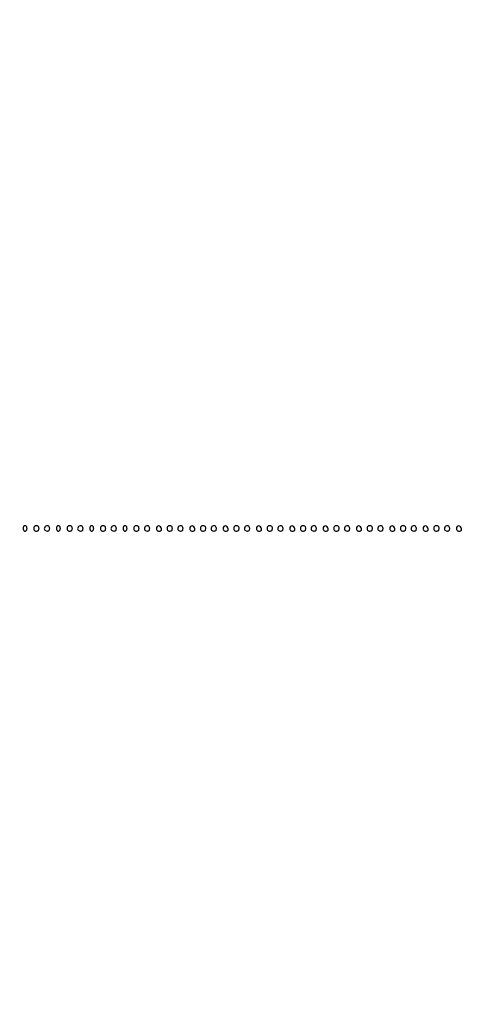
# Model space of a CAD drawing. Extents: x 502 to 25399, y 2335 to 11055.
# Drawn here: x 2724 to 3057, y 9570 to 10308 of the extents above; entities that cross this region are included whole.
import ezdxf

# ---------------------------------------------------------------- set-up
doc = ezdxf.new("R2010")
doc.units = 0

msp = doc.modelspace()

# ---------------------------------------------------------------- linework, layer by layer
for points in [[(18416.5, 10585.249907, -0.000007), (15971.079214, 10585.171935, -0.000004), (13045.753359, 10585.146744, -0.000004), (10121.156115, 10585.17193, -0.000007), (7678.171011, 10585.249907)], [(7680.068063, 10580.750093, -0.000007), (10123.352228, 10580.828069, -0.000004), (13047.887013, 10580.853256, -0.000004), (15972.87028, 10580.828066, -0.000007), (18417.653684, 10580.750093)], [(1003.594049, 3269.358103, -0.000002), (1003.335657, 2556.657836, -0.816559)], [(1003.872987, 6206.5, -0.000013), (1003.805409, 4276.611232, -0.000075)], [(1008.171697, 5210.864236, -0.000013), (1008.146489, 6206.011214, -0.000013), (1008.171697, 7201.161819, -0.000022), (1008.249727, 8032.75)], [(1039.020529, 9836.112066, 0.000003), (1006.909828, 9924.181452, 0.106584)]]:
    msp.add_lwpolyline(points, format="xyb")
for points in [[(2726, 9927, 0.072314), (2726.111864, 9926.230589, 0.08892), (2726.4375, 9925.583333, 0.10214), (2726.924246, 9925.153209, 0.130775), (2727.5, 9925, 0.130775), (2728.075754, 9925.153209, 0.10214), (2728.5625, 9925.583333, 0.08892), (2728.888136, 9926.230589, 0.072314), (2729, 9927, 0.072314), (2728.888136, 9927.769411, 0.08892), (2728.5625, 9928.416667, 0.10214), (2728.075754, 9928.846791, 0.130775), (2727.5, 9929, 0.130775), (2726.924246, 9928.846791, 0.10214), (2726.4375, 9928.416667, 0.08892), (2726.111864, 9927.769411, 0.072314)], [(2734, 9927, 0.072254), (2734.126841, 9926.126841, 0.124864), (2734.5, 9925.5, 0.124864), (2735.126841, 9925.126841, 0.072254), (2736, 9925, 0.072254), (2736.873159, 9925.126841, 0.124864), (2737.5, 9925.5, 0.124864), (2737.873159, 9926.126841, 0.072254), (2738, 9927, 0.072254), (2737.873159, 9927.873159, 0.124864), (2737.5, 9928.5, 0.124864), (2736.873159, 9928.873159, 0.072254), (2736, 9929, 0.072254), (2735.126841, 9928.873159, 0.124864), (2734.5, 9928.5, 0.124864), (2734.126841, 9927.873159, 0.072254)], [(2742.666667, 9928.333333, 0.126831), (2742.038601, 9927.268934, 0.166841), (2742.094426, 9926.150455, 0.169225), (2742.822676, 9925.31303, 0.130671), (2744, 9925, 0.072254), (2744.873159, 9925.126841, 0.124864), (2745.5, 9925.5, 0.124864), (2745.873159, 9926.126841, 0.072254), (2746, 9927, 0.130671), (2745.68697, 9928.177324, 0.169225), (2744.849545, 9928.905574, 0.166841), (2743.731066, 9928.961399, 0.126831)], [(2751, 9927, 0.072314), (2751.111864, 9926.230589, 0.08892), (2751.4375, 9925.583333, 0.10214), (2751.924246, 9925.153209, 0.130775), (2752.5, 9925, 0.130775), (2753.075754, 9925.153209, 0.10214), (2753.5625, 9925.583333, 0.08892), (2753.888136, 9926.230589, 0.072314), (2754, 9927, 0.072314), (2753.888136, 9927.769411, 0.08892), (2753.5625, 9928.416667, 0.10214), (2753.075754, 9928.846791, 0.130775), (2752.5, 9929, 0.130775), (2751.924246, 9928.846791, 0.10214), (2751.4375, 9928.416667, 0.08892), (2751.111864, 9927.769411, 0.072314)], [(2759, 9927, 0.072254), (2759.126841, 9926.126841, 0.124864), (2759.5, 9925.5, 0.124864), (2760.126841, 9925.126841, 0.072254), (2761, 9925, 0.072254), (2761.873159, 9925.126841, 0.124864), (2762.5, 9925.5, 0.124864), (2762.873159, 9926.126841, 0.072254), (2763, 9927, 0.072254), (2762.873159, 9927.873159, 0.124864), (2762.5, 9928.5, 0.124864), (2761.873159, 9928.873159, 0.072254), (2761, 9929, 0.072254), (2760.126841, 9928.873159, 0.124864), (2759.5, 9928.5, 0.124864), (2759.126841, 9927.873159, 0.072254)], [(2767.666667, 9928.333333, 0.126831), (2767.038601, 9927.268934, 0.166841), (2767.094426, 9926.150455, 0.169225), (2767.822676, 9925.31303, 0.130671), (2769, 9925, 0.072254), (2769.873159, 9925.126841, 0.124864), (2770.5, 9925.5, 0.124864), (2770.873159, 9926.126841, 0.072254), (2771, 9927, 0.130671), (2770.68697, 9928.177324, 0.169225), (2769.849545, 9928.905574, 0.166841), (2768.731066, 9928.961399, 0.126831)], [(2776, 9927, 0.072314), (2776.111864, 9926.230589, 0.08892), (2776.4375, 9925.583333, 0.10214), (2776.924246, 9925.153209, 0.130775), (2777.5, 9925, 0.130775), (2778.075754, 9925.153209, 0.10214), (2778.5625, 9925.583333, 0.08892), (2778.888136, 9926.230589, 0.072314), (2779, 9927, 0.072314), (2778.888136, 9927.769411, 0.08892), (2778.5625, 9928.416667, 0.10214), (2778.075754, 9928.846791, 0.130775), (2777.5, 9929, 0.130775), (2776.924246, 9928.846791, 0.10214), (2776.4375, 9928.416667, 0.08892), (2776.111864, 9927.769411, 0.072314)], [(2784, 9927, 0.072254), (2784.126841, 9926.126841, 0.124864), (2784.5, 9925.5, 0.124864), (2785.126841, 9925.126841, 0.072254), (2786, 9925, 0.072254), (2786.873159, 9925.126841, 0.124864), (2787.5, 9925.5, 0.124864), (2787.873159, 9926.126841, 0.072254), (2788, 9927, 0.072254), (2787.873159, 9927.873159, 0.124864), (2787.5, 9928.5, 0.124864), (2786.873159, 9928.873159, 0.072254), (2786, 9929, 0.072254), (2785.126841, 9928.873159, 0.124864), (2784.5, 9928.5, 0.124864), (2784.126841, 9927.873159, 0.072254)], [(2792.666667, 9928.333333, 0.126831), (2792.038601, 9927.268934, 0.166841), (2792.094426, 9926.150455, 0.169225), (2792.822676, 9925.31303, 0.130671), (2794, 9925, 0.072254), (2794.873159, 9925.126841, 0.124864), (2795.5, 9925.5, 0.124864), (2795.873159, 9926.126841, 0.072254), (2796, 9927, 0.130671), (2795.68697, 9928.177324, 0.169225), (2794.849545, 9928.905574, 0.166841), (2793.731066, 9928.961399, 0.126831)], [(2801, 9927, 0.072314), (2801.111864, 9926.230589, 0.08892), (2801.4375, 9925.583333, 0.10214), (2801.924246, 9925.153209, 0.130775), (2802.5, 9925, 0.130775), (2803.075754, 9925.153209, 0.10214), (2803.5625, 9925.583333, 0.08892), (2803.888136, 9926.230589, 0.072314), (2804, 9927, 0.072314), (2803.888136, 9927.769411, 0.08892), (2803.5625, 9928.416667, 0.10214), (2803.075754, 9928.846791, 0.130775), (2802.5, 9929, 0.130775), (2801.924246, 9928.846791, 0.10214), (2801.4375, 9928.416667, 0.08892), (2801.111864, 9927.769411, 0.072314)], [(2809, 9927, 0.072254), (2809.126841, 9926.126841, 0.124864), (2809.5, 9925.5, 0.124864), (2810.126841, 9925.126841, 0.072254), (2811, 9925, 0.072254), (2811.873159, 9925.126841, 0.124864), (2812.5, 9925.5, 0.124864), (2812.873159, 9926.126841, 0.072254), (2813, 9927, 0.072254), (2812.873159, 9927.873159, 0.124864), (2812.5, 9928.5, 0.124864), (2811.873159, 9928.873159, 0.072254), (2811, 9929, 0.072254), (2810.126841, 9928.873159, 0.124864), (2809.5, 9928.5, 0.124864), (2809.126841, 9927.873159, 0.072254)], [(2817.666667, 9928.333333, 0.126831), (2817.038601, 9927.268934, 0.166841), (2817.094426, 9926.150455, 0.169225), (2817.822676, 9925.31303, 0.130671), (2819, 9925, 0.072254), (2819.873159, 9925.126841, 0.124864), (2820.5, 9925.5, 0.124864), (2820.873159, 9926.126841, 0.072254), (2821, 9927, 0.130671), (2820.68697, 9928.177324, 0.169225), (2819.849545, 9928.905574, 0.166841), (2818.731066, 9928.961399, 0.126831)], [(2826, 9927.073324, 0.067185), (2826.125458, 9926.143857, 0.12999), (2826.5, 9925.5, 0.12999), (2827.143857, 9925.125458, 0.067185), (2828.073324, 9925, 0.055256), (2828.988401, 9925.101437, 0.142094), (2829.565907, 9925.419258, 0.164476), (2829.83397, 9925.961175, 0.081073), (2829.811841, 9926.738516, 0.143076), (2829.06416, 9928.194252, 0.183129), (2827.717666, 9928.844438, 0.232055), (2826.511028, 9928.378606, 0.188778)], [(2834, 9927, 0.072254), (2834.126841, 9926.126841, 0.124864), (2834.5, 9925.5, 0.124864), (2835.126841, 9925.126841, 0.072254), (2836, 9925, 0.072254), (2836.873159, 9925.126841, 0.124864), (2837.5, 9925.5, 0.124864), (2837.873159, 9926.126841, 0.072254), (2838, 9927, 0.072254), (2837.873159, 9927.873159, 0.124864), (2837.5, 9928.5, 0.124864), (2836.873159, 9928.873159, 0.072254), (2836, 9929, 0.072254), (2835.126841, 9928.873159, 0.124864), (2834.5, 9928.5, 0.124864), (2834.126841, 9927.873159, 0.072254)], [(2842.666667, 9928.333333, 0.126831), (2842.038601, 9927.268934, 0.166841), (2842.094426, 9926.150455, 0.169225), (2842.822676, 9925.31303, 0.130671), (2844, 9925, 0.072254), (2844.873159, 9925.126841, 0.124864), (2845.5, 9925.5, 0.124864), (2845.873159, 9926.126841, 0.072254), (2846, 9927, 0.130671), (2845.68697, 9928.177324, 0.169225), (2844.849545, 9928.905574, 0.166841), (2843.731066, 9928.961399, 0.126831)], [(2851, 9927.073324, 0.067185), (2851.125458, 9926.143857, 0.12999), (2851.5, 9925.5, 0.12999), (2852.143857, 9925.125458, 0.067185), (2853.073324, 9925, 0.055256), (2853.988401, 9925.101437, 0.142094), (2854.565907, 9925.419258, 0.164476), (2854.83397, 9925.961175, 0.081073), (2854.811841, 9926.738516, 0.143076), (2854.06416, 9928.194252, 0.183129), (2852.717666, 9928.844438, 0.232055), (2851.511028, 9928.378606, 0.188778)], [(2859, 9927, 0.072254), (2859.126841, 9926.126841, 0.124864), (2859.5, 9925.5, 0.124864), (2860.126841, 9925.126841, 0.072254), (2861, 9925, 0.072254), (2861.873159, 9925.126841, 0.124864), (2862.5, 9925.5, 0.124864), (2862.873159, 9926.126841, 0.072254), (2863, 9927, 0.072254), (2862.873159, 9927.873159, 0.124864), (2862.5, 9928.5, 0.124864), (2861.873159, 9928.873159, 0.072254), (2861, 9929, 0.072254), (2860.126841, 9928.873159, 0.124864), (2859.5, 9928.5, 0.124864), (2859.126841, 9927.873159, 0.072254)], [(2867.666667, 9928.333333, 0.126831), (2867.038601, 9927.268934, 0.166841), (2867.094426, 9926.150455, 0.169225), (2867.822676, 9925.31303, 0.130671), (2869, 9925, 0.072254), (2869.873159, 9925.126841, 0.124864), (2870.5, 9925.5, 0.124864), (2870.873159, 9926.126841, 0.072254), (2871, 9927, 0.130671), (2870.68697, 9928.177324, 0.169225), (2869.849545, 9928.905574, 0.166841), (2868.731066, 9928.961399, 0.126831)], [(2876, 9927.073324, 0.067185), (2876.125458, 9926.143857, 0.12999), (2876.5, 9925.5, 0.12999), (2877.143857, 9925.125458, 0.067185), (2878.073324, 9925, 0.055256), (2878.988401, 9925.101437, 0.142094), (2879.565907, 9925.419258, 0.164476), (2879.83397, 9925.961175, 0.081073), (2879.811841, 9926.738516, 0.143076), (2879.06416, 9928.194252, 0.183129), (2877.717666, 9928.844438, 0.232055), (2876.511028, 9928.378606, 0.188778)], [(2884, 9927, 0.072254), (2884.126841, 9926.126841, 0.124864), (2884.5, 9925.5, 0.124864), (2885.126841, 9925.126841, 0.072254), (2886, 9925, 0.072254), (2886.873159, 9925.126841, 0.124864), (2887.5, 9925.5, 0.124864), (2887.873159, 9926.126841, 0.072254), (2888, 9927, 0.072254), (2887.873159, 9927.873159, 0.124864), (2887.5, 9928.5, 0.124864), (2886.873159, 9928.873159, 0.072254), (2886, 9929, 0.072254), (2885.126841, 9928.873159, 0.124864), (2884.5, 9928.5, 0.124864), (2884.126841, 9927.873159, 0.072254)], [(2892.666667, 9928.333333, 0.126831), (2892.038601, 9927.268934, 0.166841), (2892.094426, 9926.150455, 0.169225), (2892.822676, 9925.31303, 0.130671), (2894, 9925, 0.072254), (2894.873159, 9925.126841, 0.124864), (2895.5, 9925.5, 0.124864), (2895.873159, 9926.126841, 0.072254), (2896, 9927, 0.130671), (2895.68697, 9928.177324, 0.169225), (2894.849545, 9928.905574, 0.166841), (2893.731066, 9928.961399, 0.126831)], [(2901, 9927.073324, 0.067185), (2901.125458, 9926.143857, 0.12999), (2901.5, 9925.5, 0.12999), (2902.143857, 9925.125458, 0.067185), (2903.073324, 9925, 0.055256), (2903.988401, 9925.101437, 0.142094), (2904.565907, 9925.419258, 0.164476), (2904.83397, 9925.961175, 0.081073), (2904.811841, 9926.738516, 0.143076), (2904.06416, 9928.194252, 0.183129), (2902.717666, 9928.844438, 0.232055), (2901.511028, 9928.378606, 0.188778)], [(2909, 9927, 0.072254), (2909.126841, 9926.126841, 0.124864), (2909.5, 9925.5, 0.124864), (2910.126841, 9925.126841, 0.072254), (2911, 9925, 0.072254), (2911.873159, 9925.126841, 0.124864), (2912.5, 9925.5, 0.124864), (2912.873159, 9926.126841, 0.072254), (2913, 9927, 0.072254), (2912.873159, 9927.873159, 0.124864), (2912.5, 9928.5, 0.124864), (2911.873159, 9928.873159, 0.072254), (2911, 9929, 0.072254), (2910.126841, 9928.873159, 0.124864), (2909.5, 9928.5, 0.124864), (2909.126841, 9927.873159, 0.072254)], [(2917.666667, 9928.333333, 0.126831), (2917.038601, 9927.268934, 0.166841), (2917.094426, 9926.150455, 0.169225), (2917.822676, 9925.31303, 0.130671), (2919, 9925, 0.072254), (2919.873159, 9925.126841, 0.124864), (2920.5, 9925.5, 0.124864), (2920.873159, 9926.126841, 0.072254), (2921, 9927, 0.130671), (2920.68697, 9928.177324, 0.169225), (2919.849545, 9928.905574, 0.166841), (2918.731066, 9928.961399, 0.126831)], [(2926, 9927.073324, 0.067185), (2926.125458, 9926.143857, 0.12999), (2926.5, 9925.5, 0.12999), (2927.143857, 9925.125458, 0.067185), (2928.073324, 9925, 0.055256), (2928.988401, 9925.101437, 0.142094), (2929.565907, 9925.419258, 0.164476), (2929.83397, 9925.961175, 0.081073), (2929.811841, 9926.738516, 0.143076), (2929.06416, 9928.194252, 0.183129), (2927.717666, 9928.844438, 0.232055), (2926.511028, 9928.378606, 0.188778)], [(2934, 9927, 0.072254), (2934.126841, 9926.126841, 0.124864), (2934.5, 9925.5, 0.124864), (2935.126841, 9925.126841, 0.072254), (2936, 9925, 0.072254), (2936.873159, 9925.126841, 0.124864), (2937.5, 9925.5, 0.124864), (2937.873159, 9926.126841, 0.072254), (2938, 9927, 0.072254), (2937.873159, 9927.873159, 0.124864), (2937.5, 9928.5, 0.124864), (2936.873159, 9928.873159, 0.072254), (2936, 9929, 0.072254), (2935.126841, 9928.873159, 0.124864), (2934.5, 9928.5, 0.124864), (2934.126841, 9927.873159, 0.072254)], [(2942.666667, 9928.333333, 0.126831), (2942.038601, 9927.268934, 0.166841), (2942.094426, 9926.150455, 0.169225), (2942.822676, 9925.31303, 0.130671), (2944, 9925, 0.072254), (2944.873159, 9925.126841, 0.124864), (2945.5, 9925.5, 0.124864), (2945.873159, 9926.126841, 0.072254), (2946, 9927, 0.130671), (2945.68697, 9928.177324, 0.169225), (2944.849545, 9928.905574, 0.166841), (2943.731066, 9928.961399, 0.126831)], [(2951, 9927.073324, 0.067185), (2951.125458, 9926.143857, 0.12999), (2951.5, 9925.5, 0.12999), (2952.143857, 9925.125458, 0.067185), (2953.073324, 9925, 0.055256), (2953.988401, 9925.101437, 0.142094), (2954.565907, 9925.419258, 0.164476), (2954.83397, 9925.961175, 0.081073), (2954.811841, 9926.738516, 0.143076), (2954.06416, 9928.194252, 0.183129), (2952.717666, 9928.844438, 0.232055), (2951.511028, 9928.378606, 0.188778)], [(2959, 9927, 0.072254), (2959.126841, 9926.126841, 0.124864), (2959.5, 9925.5, 0.124864), (2960.126841, 9925.126841, 0.072254), (2961, 9925, 0.072254), (2961.873159, 9925.126841, 0.124864), (2962.5, 9925.5, 0.124864), (2962.873159, 9926.126841, 0.072254), (2963, 9927, 0.072254), (2962.873159, 9927.873159, 0.124864), (2962.5, 9928.5, 0.124864), (2961.873159, 9928.873159, 0.072254), (2961, 9929, 0.072254), (2960.126841, 9928.873159, 0.124864), (2959.5, 9928.5, 0.124864), (2959.126841, 9927.873159, 0.072254)], [(2967.666667, 9928.333333, 0.126831), (2967.038601, 9927.268934, 0.166841), (2967.094426, 9926.150455, 0.169225), (2967.822676, 9925.31303, 0.130671), (2969, 9925, 0.072254), (2969.873159, 9925.126841, 0.124864), (2970.5, 9925.5, 0.124864), (2970.873159, 9926.126841, 0.072254), (2971, 9927, 0.130671), (2970.68697, 9928.177324, 0.169225), (2969.849545, 9928.905574, 0.166841), (2968.731066, 9928.961399, 0.126831)], [(2976, 9927.073324, 0.067185), (2976.125458, 9926.143857, 0.12999), (2976.5, 9925.5, 0.12999), (2977.143857, 9925.125458, 0.067185), (2978.073324, 9925, 0.055256), (2978.988401, 9925.101437, 0.142094), (2979.565907, 9925.419258, 0.164476), (2979.83397, 9925.961175, 0.081073), (2979.811841, 9926.738516, 0.143076), (2979.06416, 9928.194252, 0.183129), (2977.717666, 9928.844438, 0.232055), (2976.511028, 9928.378606, 0.188778)], [(2984, 9927, 0.072254), (2984.126841, 9926.126841, 0.124864), (2984.5, 9925.5, 0.124864), (2985.126841, 9925.126841, 0.072254), (2986, 9925, 0.072254), (2986.873159, 9925.126841, 0.124864), (2987.5, 9925.5, 0.124864), (2987.873159, 9926.126841, 0.072254), (2988, 9927, 0.072254), (2987.873159, 9927.873159, 0.124864), (2987.5, 9928.5, 0.124864), (2986.873159, 9928.873159, 0.072254), (2986, 9929, 0.072254), (2985.126841, 9928.873159, 0.124864), (2984.5, 9928.5, 0.124864), (2984.126841, 9927.873159, 0.072254)], [(2992.666667, 9928.333333, 0.126831), (2992.038601, 9927.268934, 0.166841), (2992.094426, 9926.150455, 0.169225), (2992.822676, 9925.31303, 0.130671), (2994, 9925, 0.072254), (2994.873159, 9925.126841, 0.124864), (2995.5, 9925.5, 0.124864), (2995.873159, 9926.126841, 0.072254), (2996, 9927, 0.130671), (2995.68697, 9928.177324, 0.169225), (2994.849545, 9928.905574, 0.166841), (2993.731066, 9928.961399, 0.126831)], [(3001, 9927.073324, 0.067185), (3001.125458, 9926.143857, 0.12999), (3001.5, 9925.5, 0.12999), (3002.143857, 9925.125458, 0.067185), (3003.073324, 9925, 0.055256), (3003.988401, 9925.101437, 0.142094), (3004.565907, 9925.419258, 0.164476), (3004.83397, 9925.961175, 0.081073), (3004.811841, 9926.738516, 0.143076), (3004.06416, 9928.194252, 0.183129), (3002.717666, 9928.844438, 0.232055), (3001.511028, 9928.378606, 0.188778)], [(3009, 9927, 0.072254), (3009.126841, 9926.126841, 0.124864), (3009.5, 9925.5, 0.124864), (3010.126841, 9925.126841, 0.072254), (3011, 9925, 0.072254), (3011.873159, 9925.126841, 0.124864), (3012.5, 9925.5, 0.124864), (3012.873159, 9926.126841, 0.072254), (3013, 9927, 0.072254), (3012.873159, 9927.873159, 0.124864), (3012.5, 9928.5, 0.124864), (3011.873159, 9928.873159, 0.072254), (3011, 9929, 0.072254), (3010.126841, 9928.873159, 0.124864), (3009.5, 9928.5, 0.124864), (3009.126841, 9927.873159, 0.072254)], [(3017.666667, 9928.333333, 0.126831), (3017.038601, 9927.268934, 0.166841), (3017.094426, 9926.150455, 0.169225), (3017.822676, 9925.31303, 0.130671), (3019, 9925, 0.072254), (3019.873159, 9925.126841, 0.124864), (3020.5, 9925.5, 0.124864), (3020.873159, 9926.126841, 0.072254), (3021, 9927, 0.130671), (3020.68697, 9928.177324, 0.169225), (3019.849545, 9928.905574, 0.166841), (3018.731066, 9928.961399, 0.126831)], [(3026, 9927.073324, 0.067185), (3026.125458, 9926.143857, 0.12999), (3026.5, 9925.5, 0.12999), (3027.143857, 9925.125458, 0.067185), (3028.073324, 9925, 0.055256), (3028.988401, 9925.101437, 0.142094), (3029.565907, 9925.419258, 0.164476), (3029.83397, 9925.961175, 0.081073), (3029.811841, 9926.738516, 0.143076), (3029.06416, 9928.194252, 0.183129), (3027.717666, 9928.844438, 0.232055), (3026.511028, 9928.378606, 0.188778)], [(3034, 9927, 0.072254), (3034.126841, 9926.126841, 0.124864), (3034.5, 9925.5, 0.124864), (3035.126841, 9925.126841, 0.072254), (3036, 9925, 0.072254), (3036.873159, 9925.126841, 0.124864), (3037.5, 9925.5, 0.124864), (3037.873159, 9926.126841, 0.072254), (3038, 9927, 0.072254), (3037.873159, 9927.873159, 0.124864), (3037.5, 9928.5, 0.124864), (3036.873159, 9928.873159, 0.072254), (3036, 9929, 0.072254), (3035.126841, 9928.873159, 0.124864), (3034.5, 9928.5, 0.124864), (3034.126841, 9927.873159, 0.072254)], [(3042.666667, 9928.333333, 0.126831), (3042.038601, 9927.268934, 0.166841), (3042.094426, 9926.150455, 0.169225), (3042.822676, 9925.31303, 0.130671), (3044, 9925, 0.072254), (3044.873159, 9925.126841, 0.124864), (3045.5, 9925.5, 0.124864), (3045.873159, 9926.126841, 0.072254), (3046, 9927, 0.130671), (3045.68697, 9928.177324, 0.169225), (3044.849545, 9928.905574, 0.166841), (3043.731066, 9928.961399, 0.126831)], [(3051, 9927.073324, 0.067185), (3051.125458, 9926.143857, 0.12999), (3051.5, 9925.5, 0.12999), (3052.143857, 9925.125458, 0.067185), (3053.073324, 9925, 0.055256), (3053.988401, 9925.101437, 0.142094), (3054.565907, 9925.419258, 0.164476), (3054.83397, 9925.961175, 0.081073), (3054.811841, 9926.738516, 0.143076), (3054.06416, 9928.194252, 0.183129), (3052.717666, 9928.844438, 0.232055), (3051.511028, 9928.378606, 0.188778)]]:
    msp.add_lwpolyline(points, format="xyb", close=True)

doc.saveas('drawing.dxf')
